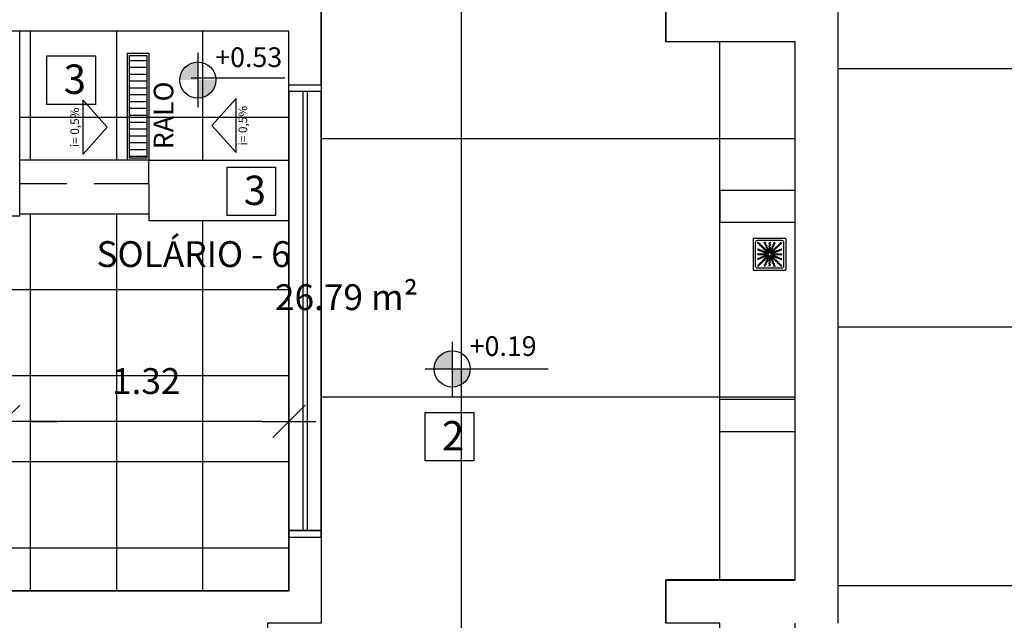
# Model space of a CAD drawing. Units: millimetres. Extents: x 2326 to 2640, y 562 to 651.
# Drawn here: x 2375 to 2380, y 635 to 637 of the extents above; entities that cross this region are included whole.
import ezdxf

# ---------------------------------------------------------------- set-up
doc = ezdxf.new("R2010")
doc.units = ezdxf.units.MM
doc.linetypes.add('HIDDEN2', pattern=[4.7625, 3.175, -1.5875])
for name, color, linetype in [('$AUDIT_BAD_LAYER4', 7, 'Continuous'), ('01', 1, 'Continuous'), ('AR-ALV', 5, 'Continuous'), ('AR-ESQ', 2, 'Continuous'), ('AR-HAT-SERVIÇO', 253, 'Continuous'), ('AR-PIS', 1, 'Continuous'), ('AR-SAN-01', 7, 'Continuous'), ('AR-TXT', 1, 'Continuous'), ('ARQ-ALV-VISTA2', 2, 'Continuous'), ('ARQ-CTA-1_075', 1, 'Continuous'), ('ARQ-SMB-1_100', 1, 'Continuous'), ('ARQ-TXT-1_050', 2, 'Continuous'), ('ARQ-TXT-1_100', 2, 'Continuous'), ('ARQ_PISOTÁTIL', 8, 'Continuous'), ('HATCH', 13, 'Continuous'), ('INCLINAÇÃO DE PISO', 1, 'Continuous'), ('PAGINAÇAO1', 252, 'Continuous'), ('PAGINAÇAO2', 251, 'Continuous')]:
    doc.layers.add(name, color=color, linetype=linetype)
doc.styles.add('A16-E50', font='arial.ttf', dxfattribs={"height": 0.08})
doc.styles.add('A20', font='arial.ttf', dxfattribs={"height": 0.2})
doc.styles.add('ESC-50-A20', font='arial.ttf', dxfattribs={"height": 0.1})
doc.styles.add('FNDE Text Cota 0075', font='verdana.ttf', dxfattribs={"height": 0.12})
doc.dimstyles.new('FNDE 1-075', dxfattribs={"dimscale": 2.5, "dimtxt": 0.12, "dimasz": 0.05, "dimexe": 0.15, "dimexo": 0.15, "dimgap": 0.05, "dimtad": 1, "dimzin": 4, "dimdsep": 46, "dimtxsty": 'FNDE Text Cota 0075', "dimblk": 'tic', "dimcen": 0.15, "dimdle": 0.15, "dimse1": 1, "dimse2": 1, "dimclrd": 251, "dimclre": 251, "dimclrt": 256, "dimaunit": 1, "dimadec": 3, "dimazin": 0, "dimtfac": 1, "dimtix": 1, "dimtmove": 2, "dimatfit": 3, "dimldrblk": 'tic', "dimfxl": 0.15, "dimtvp": 1, "dimtolj": 1, "dimtzin": 0, "dimarcsym": 0})

# ---------------------------------------------------------------- blocks, each defined once
blk = doc.blocks.new('tic')
at = {"color": 251}
for p, q in [((0, -1), (0, 1)), ((-1, 0), (1, 0))]:
    blk.add_line(p, q, dxfattribs=at)
blk.add_line((-0.6, -0.6), (0.6, 0.6))
blk = doc.blocks.new('*D561')
at = {"layer": 'ARQ-CTA-1_075', "color": 251, "lineweight": -2, "transparency": 16777216}
for p, q in [((2374.7449, 635.4463), (2374.6199, 635.4463)), ((2374.8699, 635.4463), (2375.0199, 635.4463)), ((2375.1449, 635.4463), (2375.2699, 635.4463))]:
    blk.add_line(p, q, dxfattribs=at)
at = {"layer": 'DEFPOINTS', "color": 0, "transparency": 16777216}
for p in [(2375.0199, 635.4463), (2374.8699, 635.2093), (2375.0199, 635.2093)]:
    blk.add_point(p, dxfattribs=at)
at = {"layer": 'ARQ-CTA-1_075', "color": 251, "lineweight": -2, "transparency": 16777216, "xscale": 0.125, "yscale": 0.125, "zscale": 0.125}
blk.add_blockref('tic', (2374.8699, 635.4463), dxfattribs=at)
at = {"layer": 'ARQ-CTA-1_075', "color": 251, "lineweight": -2, "transparency": 16777216, "xscale": 0.125, "yscale": 0.125, "zscale": 0.125, "rotation": 180}
blk.add_blockref('tic', (2375.0199, 635.4463), dxfattribs=at)
at = {"layer": 'ARQ-CTA-1_075', "transparency": 16777216, "insert": (2374.9449, 635.6327), "char_height": 0.12, "attachment_point": 5, "style": 'FNDE Text Cota 0075'}
blk.add_mtext('\\A1;.15', dxfattribs=at)
blk = doc.blocks.new('A$C29B145EC')
at = {"layer": '01', "color": 251, "ltscale": 10}
for p, q in [((0, 0.688), (0, 0.012)), ((0.688, 0.7), (0.012, 0.7)), ((0.607, 0.653), (0.093, 0.653)), ((0.7, 0.012), (0.7, 0.688)), ((0.047, 0.607), (0.047, 0.093)), ((0.653, 0.093), (0.653, 0.607)), ((0.3, 0.361), (0.299, 0.346)), ((0.3, 0.341), (0.305, 0.327)), ((0.308, 0.379), (0.302, 0.366)), ((0.307, 0.323), (0.317, 0.312)), ((0.323, 0.393), (0.312, 0.383)), ((0.321, 0.308), (0.334, 0.302)), ((0.341, 0.4), (0.327, 0.395)), ((0.339, 0.3), (0.354, 0.299)), ((0.361, 0.4), (0.346, 0.401)), ((0.359, 0.3), (0.373, 0.305)), ((0.379, 0.392), (0.366, 0.398)), ((0.377, 0.307), (0.388, 0.317)), ((0.393, 0.377), (0.383, 0.388)), ((0.392, 0.321), (0.398, 0.334)), ((0.4, 0.359), (0.395, 0.373)), ((0.4, 0.339), (0.401, 0.354)), ((0.012, 0), (0.688, 0)), ((0.093, 0.047), (0.607, 0.047))]:
    blk.add_line(p, q, dxfattribs=at)
blk.add_circle((0.35, 0.35), 0.0321, dxfattribs=at)
for centre, radius, start, end in [((0.012, 0.688), 0.0117, 90, 180), ((0.093, 0.607), 0.0467, 90, 180), ((0.607, 0.607), 0.0467, 0, 90), ((0.688, 0.688), 0.0117, 0, 90), ((0.1, 0.6), 0.0117, 178.1581, 180), ((0.084, 0.576), 0.0245, 45, 79.4403), ((0.078, 0.448), 0.0245, 30.6878, 63.4223), ((0.072, 0.435), 0.0245, 30.6878, 47.2021), ((0.114, 0.46), 0.0245, 210.6878, 247.5), ((0.102, 0.635), 0.0245, 259.2868, 261.8122), ((0.095, 0.586), 0.0245, 45, 81.8122), ((0.12, 0.474), 0.0245, 210.6878, 247.5), ((0.084, 0.576), 0.0245, 8.1878, 45), ((0.114, 0.46), 0.0245, 247.5, 284.3122), ((0.133, 0.583), 0.0245, 188.1878, 225), ((0.12, 0.474), 0.0245, 247.5, 284.3122), ((0.095, 0.586), 0.0245, 8.1878, 45), ((0.133, 0.583), 0.0245, 225, 261.8122), ((0.143, 0.594), 0.0245, 188.1878, 225), ((0.126, 0.413), 0.0245, 67.5, 104.3122), ((0.143, 0.594), 0.0245, 225, 261.8122), ((0.132, 0.426), 0.0245, 67.5, 104.3122), ((0.126, 0.535), 0.0245, 45, 81.8122), ((0.126, 0.413), 0.0245, 30.6878, 67.5), ((0.136, 0.545), 0.0245, 45, 81.8122), ((0.132, 0.426), 0.0245, 30.6878, 67.5), ((0.126, 0.535), 0.0245, 8.1878, 45), ((0.174, 0.542), 0.0245, 188.1878, 225), ((0.136, 0.545), 0.0245, 8.1878, 45), ((0.174, 0.451), 0.0245, 210.6878, 247.5), ((0.174, 0.542), 0.0245, 225, 261.8122), ((0.185, 0.552), 0.0245, 188.1878, 225), ((0.174, 0.451), 0.0245, 247.5, 284.3122), ((0.185, 0.552), 0.0245, 225, 261.8122), ((0.167, 0.493), 0.0245, 45, 81.8122), ((0.186, 0.404), 0.0245, 67.5, 104.3122), ((0.178, 0.504), 0.0245, 45, 81.8122), ((0.167, 0.493), 0.0245, 8.1878, 45), ((0.216, 0.501), 0.0245, 188.1878, 225), ((0.178, 0.504), 0.0245, 8.1878, 45), ((0.216, 0.501), 0.0245, 225, 261.8122), ((0.226, 0.511), 0.0245, 188.1878, 225), ((0.226, 0.511), 0.0245, 225, 261.8122), ((0.209, 0.452), 0.0245, 45, 81.8122), ((0.219, 0.463), 0.0245, 45, 81.8122), ((0.209, 0.452), 0.0245, 8.1878, 45), ((0.257, 0.459), 0.0245, 188.1878, 225), ((0.261, 0.595), 0.0245, 165.6878, 202.5), ((0.219, 0.463), 0.0245, 8.1878, 45), ((0.213, 0.607), 0.0245, 345.6878, 11.3885), ((0.261, 0.595), 0.0245, 202.5, 239.3122), ((0.257, 0.459), 0.0245, 225, 261.8122), ((0.267, 0.47), 0.0245, 188.1878, 225), ((0.236, 0.553), 0.0245, 22.5, 59.3122), ((0.275, 0.6), 0.0245, 165.6878, 202.5), ((0.267, 0.47), 0.0245, 225, 261.8122), ((0.227, 0.612), 0.0245, 345.6878, 358.0205), ((0.275, 0.6), 0.0245, 202.5, 239.3122), ((0.25, 0.411), 0.0245, 45, 81.8122), ((0.236, 0.553), 0.0245, 345.6878, 22.5), ((0.283, 0.541), 0.0245, 165.6878, 202.5), ((0.283, 0.541), 0.0245, 202.5, 239.3122), ((0.25, 0.558), 0.0245, 22.5, 59.3122), ((0.26, 0.421), 0.0245, 45, 81.8122), ((0.25, 0.411), 0.0245, 8.1878, 45), ((0.258, 0.499), 0.0245, 22.5, 59.3122), ((0.25, 0.558), 0.0245, 345.6878, 22.5), ((0.297, 0.546), 0.0245, 165.6878, 202.5), ((0.297, 0.546), 0.0245, 202.5, 239.3122), ((0.26, 0.421), 0.0245, 8.1878, 45), ((0.258, 0.499), 0.0245, 345.6878, 22.5), ((0.306, 0.487), 0.0245, 165.6878, 202.5), ((0.306, 0.487), 0.0245, 202.5, 239.3122), ((0.272, 0.504), 0.0245, 22.5, 59.3122), ((0.281, 0.445), 0.0245, 22.5, 59.3122), ((0.272, 0.504), 0.0245, 345.6878, 22.5), ((0.32, 0.492), 0.0245, 165.6878, 202.5), ((0.32, 0.492), 0.0245, 202.5, 239.3122), ((0.281, 0.445), 0.0245, 345.6878, 22.5), ((0.328, 0.433), 0.0245, 165.6878, 202.5), ((0.295, 0.45), 0.0245, 22.5, 59.3122), ((0.295, 0.45), 0.0245, 345.6878, 22.5), ((0.342, 0.438), 0.0245, 165.6878, 202.5), ((0.342, 0.438), 0.0245, 202.5, 239.3122), ((0.361, 0.61), 0.0245, 177.0718, 216.8122), ((0.361, 0.552), 0.0245, 143.1878, 180), ((0.361, 0.552), 0.0245, 180, 216.8122), ((0.362, 0.493), 0.0245, 143.1878, 180), ((0.362, 0.493), 0.0245, 180, 216.8122), ((0.362, 0.435), 0.0245, 143.1878, 180), ((0.362, 0.435), 0.0245, 180, 216.8122), ((0.322, 0.581), 0.0245, 0, 36.8122), ((0.322, 0.581), 0.0245, 323.1878, 0), ((0.322, 0.522), 0.0245, 0, 36.8122), ((0.322, 0.522), 0.0245, 323.1878, 0), ((0.322, 0.464), 0.0245, 0, 36.8122), ((0.322, 0.464), 0.0245, 323.1878, 0), ((0.376, 0.61), 0.0245, 177.0718, 216.8122), ((0.376, 0.552), 0.0245, 143.1878, 180), ((0.376, 0.552), 0.0245, 180, 216.8122), ((0.376, 0.493), 0.0245, 143.1878, 180), ((0.376, 0.493), 0.0245, 180, 216.8122), ((0.376, 0.435), 0.0245, 143.1878, 180), ((0.376, 0.435), 0.0245, 180, 216.8122), ((0.337, 0.581), 0.0245, 0, 36.8122), ((0.337, 0.581), 0.0245, 323.1878, 0), ((0.337, 0.522), 0.0245, 0, 36.8122), ((0.337, 0.522), 0.0245, 323.1878, 0), ((0.337, 0.464), 0.0245, 0, 36.8122), ((0.337, 0.464), 0.0245, 323.1878, 0), ((0.393, 0.424), 0.0245, 157.5, 194.3122), ((0.393, 0.424), 0.0245, 120.6878, 157.5), ((0.368, 0.466), 0.0245, 300.6878, 337.5), ((0.407, 0.418), 0.0245, 157.5, 194.3122), ((0.407, 0.418), 0.0245, 120.6878, 157.5), ((0.415, 0.478), 0.0245, 157.5, 194.3122), ((0.368, 0.466), 0.0245, 337.5, 14.3122), ((0.415, 0.478), 0.0245, 120.6878, 157.5), ((0.382, 0.46), 0.0245, 300.6878, 337.5), ((0.39, 0.52), 0.0245, 300.6878, 337.5), ((0.382, 0.46), 0.0245, 337.5, 14.3122), ((0.429, 0.472), 0.0245, 157.5, 194.3122), ((0.429, 0.472), 0.0245, 120.6878, 157.5), ((0.438, 0.532), 0.0245, 157.5, 194.3122), ((0.39, 0.52), 0.0245, 337.5, 14.3122), ((0.411, 0.45), 0.0245, 278.1878, 315), ((0.438, 0.532), 0.0245, 120.6878, 157.5), ((0.404, 0.514), 0.0245, 300.6878, 337.5), ((0.413, 0.574), 0.0245, 300.6878, 337.5), ((0.451, 0.526), 0.0245, 157.5, 194.3122), ((0.404, 0.514), 0.0245, 337.5, 14.3122), ((0.411, 0.45), 0.0245, 315, 351.8122), ((0.451, 0.526), 0.0245, 120.6878, 157.5), ((0.46, 0.586), 0.0245, 157.5, 194.3122), ((0.413, 0.574), 0.0245, 337.5, 14.3122), ((0.459, 0.443), 0.0245, 135, 171.8122), ((0.46, 0.586), 0.0245, 120.6878, 157.5), ((0.426, 0.568), 0.0245, 300.6878, 337.5), ((0.421, 0.44), 0.0245, 315, 351.8122), ((0.459, 0.443), 0.0245, 98.1878, 135), ((0.47, 0.433), 0.0245, 135, 171.8122), ((0.435, 0.628), 0.0245, 300.6878, 317.2021), ((0.474, 0.58), 0.0245, 157.5, 194.3122), ((0.426, 0.568), 0.0245, 337.5, 14.3122), ((0.474, 0.58), 0.0245, 120.6878, 157.5), ((0.47, 0.433), 0.0245, 98.1878, 135), ((0.452, 0.491), 0.0245, 278.1878, 315), ((0.448, 0.622), 0.0245, 300.6878, 333.4223), ((0.463, 0.481), 0.0245, 278.1878, 315), ((0.452, 0.491), 0.0245, 315, 351.8122), ((0.501, 0.484), 0.0245, 135, 171.8122), ((0.463, 0.481), 0.0245, 315, 351.8122), ((0.501, 0.484), 0.0245, 98.1878, 135), ((0.511, 0.474), 0.0245, 135, 171.8122), ((0.511, 0.474), 0.0245, 98.1878, 135), ((0.493, 0.533), 0.0245, 278.1878, 315), ((0.504, 0.522), 0.0245, 278.1878, 315), ((0.499, 0.442), 0.0245, 292.5, 329.3122), ((0.493, 0.533), 0.0245, 315, 351.8122), ((0.542, 0.526), 0.0245, 135, 171.8122), ((0.541, 0.417), 0.0245, 112.5, 149.3122), ((0.504, 0.522), 0.0245, 315, 351.8122), ((0.542, 0.526), 0.0245, 98.1878, 135), ((0.552, 0.515), 0.0245, 135, 171.8122), ((0.541, 0.417), 0.0245, 75.6878, 112.5), ((0.552, 0.515), 0.0245, 98.1878, 135), ((0.546, 0.403), 0.0245, 75.6878, 112.5), ((0.535, 0.574), 0.0245, 278.1878, 315), ((0.553, 0.464), 0.0245, 255.6878, 292.5), ((0.545, 0.564), 0.0245, 278.1878, 315), ((0.535, 0.574), 0.0245, 315, 351.8122), ((0.558, 0.45), 0.0245, 255.6878, 292.5), ((0.583, 0.567), 0.0245, 135, 171.8122), ((0.553, 0.464), 0.0245, 292.5, 329.3122), ((0.545, 0.564), 0.0245, 315, 351.8122), ((0.583, 0.567), 0.0245, 98.1878, 135), ((0.558, 0.45), 0.0245, 292.5, 329.3122), ((0.594, 0.557), 0.0245, 135, 171.8122), ((0.595, 0.439), 0.0245, 112.5, 149.3122), ((0.594, 0.557), 0.0245, 98.1878, 135), ((0.576, 0.616), 0.0245, 278.1878, 315), ((0.6, 0.425), 0.0245, 112.5, 149.3122), ((0.595, 0.439), 0.0245, 75.6878, 112.5), ((0.586, 0.605), 0.0245, 278.1878, 315), ((0.6, 0.425), 0.0245, 75.6878, 112.5), ((0.576, 0.616), 0.0245, 315, 349.4403), ((0.607, 0.487), 0.0245, 255.6878, 281.3885), ((0.586, 0.605), 0.0245, 315, 351.8122), ((0.612, 0.473), 0.0245, 255.6878, 268.0205), ((0.09, 0.376), 0.0245, 267.0718, 270), ((0.09, 0.361), 0.0245, 267.0718, 270), ((0.088, 0.227), 0.0245, 75.6878, 88.0205), ((0.093, 0.213), 0.0245, 75.6878, 101.3885), ((0.09, 0.376), 0.0245, 270, 306.8122), ((0.09, 0.361), 0.0245, 270, 306.8122), ((0.1, 0.275), 0.0245, 255.6878, 292.5), ((0.105, 0.261), 0.0245, 255.6878, 292.5), ((0.119, 0.337), 0.0245, 90, 126.8122), ((0.119, 0.322), 0.0245, 90, 126.8122), ((0.1, 0.275), 0.0245, 292.5, 329.3122), ((0.105, 0.261), 0.0245, 292.5, 329.3122), ((0.119, 0.337), 0.0245, 53.1878, 90), ((0.119, 0.322), 0.0245, 53.1878, 90), ((0.142, 0.25), 0.0245, 112.5, 149.3122), ((0.147, 0.236), 0.0245, 112.5, 149.3122), ((0.142, 0.25), 0.0245, 75.6878, 112.5), ((0.148, 0.376), 0.0245, 233.1878, 270), ((0.148, 0.361), 0.0245, 233.1878, 270), ((0.147, 0.236), 0.0245, 75.6878, 112.5), ((0.168, 0.438), 0.0245, 210.6878, 247.5), ((0.148, 0.376), 0.0245, 270, 306.8122), ((0.148, 0.361), 0.0245, 270, 306.8122), ((0.154, 0.297), 0.0245, 255.6878, 292.5), ((0.159, 0.283), 0.0245, 255.6878, 292.5), ((0.168, 0.438), 0.0245, 247.5, 284.3122), ((0.178, 0.337), 0.0245, 90, 126.8122), ((0.178, 0.322), 0.0245, 90, 126.8122), ((0.154, 0.297), 0.0245, 292.5, 329.3122), ((0.159, 0.283), 0.0245, 292.5, 329.3122), ((0.18, 0.39), 0.0245, 67.5, 104.3122), ((0.196, 0.272), 0.0245, 112.5, 149.3122), ((0.178, 0.337), 0.0245, 53.1878, 90), ((0.178, 0.322), 0.0245, 53.1878, 90), ((0.201, 0.258), 0.0245, 112.5, 149.3122), ((0.196, 0.272), 0.0245, 75.6878, 112.5), ((0.18, 0.39), 0.0245, 30.6878, 67.5), ((0.207, 0.376), 0.0245, 233.1878, 270), ((0.207, 0.362), 0.0245, 233.1878, 270), ((0.201, 0.258), 0.0245, 75.6878, 112.5), ((0.186, 0.404), 0.0245, 30.6878, 67.5), ((0.222, 0.415), 0.0245, 210.6878, 247.5), ((0.208, 0.32), 0.0245, 255.6878, 292.5), ((0.189, 0.226), 0.0245, 315, 351.8122), ((0.228, 0.429), 0.0245, 210.6878, 247.5), ((0.207, 0.376), 0.0245, 270, 306.8122), ((0.207, 0.362), 0.0245, 270, 306.8122), ((0.213, 0.306), 0.0245, 255.6878, 292.5), ((0.222, 0.415), 0.0245, 247.5, 284.3122), ((0.237, 0.219), 0.0245, 135, 171.8122), ((0.208, 0.32), 0.0245, 292.5, 329.3122), ((0.228, 0.429), 0.0245, 247.5, 284.3122), ((0.237, 0.219), 0.0245, 98.1878, 135), ((0.236, 0.337), 0.0245, 90, 126.8122), ((0.236, 0.322), 0.0245, 90, 126.8122), ((0.213, 0.306), 0.0245, 292.5, 329.3122), ((0.248, 0.209), 0.0245, 135, 171.8122), ((0.234, 0.368), 0.0245, 67.5, 104.3122), ((0.25, 0.295), 0.0245, 112.5, 149.3122), ((0.248, 0.209), 0.0245, 98.1878, 135), ((0.24, 0.382), 0.0245, 67.5, 104.3122), ((0.255, 0.281), 0.0245, 112.5, 149.3122), ((0.23, 0.267), 0.0245, 278.1878, 315), ((0.236, 0.337), 0.0245, 53.1878, 90), ((0.236, 0.322), 0.0245, 53.1878, 90), ((0.25, 0.295), 0.0245, 75.6878, 112.5), ((0.234, 0.368), 0.0245, 30.6878, 67.5), ((0.241, 0.257), 0.0245, 278.1878, 315), ((0.255, 0.281), 0.0245, 75.6878, 112.5), ((0.23, 0.267), 0.0245, 315, 351.8122), ((0.24, 0.382), 0.0245, 30.6878, 67.5), ((0.265, 0.376), 0.0245, 233.1878, 270), ((0.265, 0.362), 0.0245, 233.1878, 270), ((0.279, 0.26), 0.0245, 135, 171.8122), ((0.276, 0.393), 0.0245, 210.6878, 247.5), ((0.262, 0.342), 0.0245, 255.6878, 292.5), ((0.241, 0.257), 0.0245, 315, 351.8122), ((0.282, 0.407), 0.0245, 210.6878, 247.5), ((0.267, 0.328), 0.0245, 255.6878, 292.5), ((0.279, 0.26), 0.0245, 98.1878, 135), ((0.265, 0.376), 0.0245, 270, 306.8122), ((0.265, 0.362), 0.0245, 270, 306.8122), ((0.289, 0.25), 0.0245, 135, 171.8122), ((0.276, 0.393), 0.0245, 247.5, 284.3122), ((0.262, 0.342), 0.0245, 292.5, 329.3122), ((0.289, 0.25), 0.0245, 98.1878, 135), ((0.282, 0.407), 0.0245, 247.5, 284.3122), ((0.298, 0.418), 0.0245, 188.1878, 225), ((0.271, 0.309), 0.0245, 278.1878, 315), ((0.267, 0.328), 0.0245, 292.5, 329.3122), ((0.295, 0.337), 0.0245, 90, 126.8122), ((0.295, 0.322), 0.0245, 90, 126.8122), ((0.298, 0.418), 0.0245, 225, 261.8122), ((0.288, 0.346), 0.0245, 67.5, 104.3122), ((0.304, 0.317), 0.0245, 112.5, 149.3122), ((0.271, 0.228), 0.0245, 300.6878, 337.5), ((0.309, 0.429), 0.0245, 188.1878, 225), ((0.282, 0.298), 0.0245, 278.1878, 315), ((0.294, 0.359), 0.0245, 67.5, 104.3122), ((0.309, 0.303), 0.0245, 112.5, 149.3122), ((0.271, 0.309), 0.0245, 315, 351.8122), ((0.309, 0.429), 0.0245, 225, 261.8122), ((0.304, 0.317), 0.0245, 98.9707, 112.5), ((0.318, 0.24), 0.0245, 157.5, 194.3122), ((0.271, 0.228), 0.0245, 337.5, 14.3122), ((0.291, 0.37), 0.0245, 45, 81.8122), ((0.295, 0.337), 0.0245, 76.4707, 90), ((0.295, 0.322), 0.0245, 79.116, 90), ((0.32, 0.302), 0.0245, 135, 171.8122), ((0.318, 0.24), 0.0245, 120.6878, 157.5), ((0.288, 0.346), 0.0245, 56.616, 67.5), ((0.282, 0.298), 0.0245, 315, 351.8122), ((0.309, 0.303), 0.0245, 101.616, 112.5), ((0.294, 0.359), 0.0245, 53.9707, 67.5), ((0.32, 0.302), 0.0245, 121.4707, 135), ((0.302, 0.38), 0.0245, 45, 81.8122), ((0.328, 0.433), 0.0245, 202.5, 239.3122), ((0.33, 0.291), 0.0245, 135, 171.8122), ((0.293, 0.282), 0.0245, 300.6878, 337.5), ((0.285, 0.222), 0.0245, 337.5, 14.3122), ((0.332, 0.234), 0.0245, 157.5, 194.3122), ((0.291, 0.37), 0.0245, 34.116, 45), ((0.332, 0.234), 0.0245, 120.6878, 157.5), ((0.33, 0.291), 0.0245, 124.116, 135), ((0.303, 0.391), 0.0245, 22.5, 59.3122), ((0.341, 0.294), 0.0245, 157.5, 194.3122), ((0.293, 0.282), 0.0245, 337.5, 14.3122), ((0.341, 0.294), 0.0245, 143.9707, 157.5), ((0.302, 0.38), 0.0245, 31.4707, 45), ((0.307, 0.276), 0.0245, 300.6878, 337.5), ((0.303, 0.391), 0.0245, 11.616, 22.5), ((0.307, 0.276), 0.0245, 337.5, 14.3122), ((0.317, 0.396), 0.0245, 22.5, 59.3122), ((0.354, 0.288), 0.0245, 157.5, 194.3122), ((0.354, 0.288), 0.0245, 146.616, 157.5), ((0.363, 0.295), 0.0245, 166.4707, 180), ((0.363, 0.295), 0.0245, 180, 216.8122), ((0.363, 0.236), 0.0245, 143.1878, 180), ((0.363, 0.236), 0.0245, 180, 216.8122), ((0.317, 0.396), 0.0245, 8.9707, 22.5), ((0.322, 0.405), 0.0245, 0, 36.8122), ((0.324, 0.265), 0.0245, 0, 36.8122), ((0.324, 0.265), 0.0245, 323.1878, 0), ((0.324, 0.207), 0.0245, 0, 36.8122), ((0.322, 0.405), 0.0245, 349.116, 0), ((0.378, 0.295), 0.0245, 169.116, 180), ((0.378, 0.295), 0.0245, 180, 216.8122), ((0.378, 0.236), 0.0245, 143.1878, 180), ((0.378, 0.236), 0.0245, 180, 216.8122), ((0.337, 0.405), 0.0245, 0, 36.8122), ((0.338, 0.265), 0.0245, 0, 36.8122), ((0.338, 0.265), 0.0245, 323.1878, 0), ((0.338, 0.207), 0.0245, 0, 36.8122), ((0.383, 0.304), 0.0245, 188.9707, 202.5), ((0.383, 0.304), 0.0245, 202.5, 239.3122), ((0.337, 0.405), 0.0245, 346.4707, 0), ((0.346, 0.412), 0.0245, 326.616, 337.5), ((0.346, 0.412), 0.0245, 337.5, 14.3122), ((0.358, 0.262), 0.0245, 22.5, 59.3122), ((0.397, 0.309), 0.0245, 191.616, 202.5), ((0.397, 0.309), 0.0245, 202.5, 239.3122), ((0.398, 0.32), 0.0245, 211.4707, 225), ((0.359, 0.406), 0.0245, 323.9707, 337.5), ((0.398, 0.32), 0.0245, 225, 261.8122), ((0.358, 0.262), 0.0245, 345.6878, 22.5), ((0.405, 0.25), 0.0245, 165.6878, 202.5), ((0.359, 0.406), 0.0245, 337.5, 14.3122), ((0.37, 0.409), 0.0245, 304.116, 315), ((0.405, 0.25), 0.0245, 202.5, 239.3122), ((0.372, 0.267), 0.0245, 22.5, 59.3122), ((0.37, 0.409), 0.0245, 315, 351.8122), ((0.409, 0.33), 0.0245, 214.116, 225), ((0.409, 0.33), 0.0245, 225, 261.8122), ((0.406, 0.341), 0.0245, 233.9707, 247.5), ((0.38, 0.398), 0.0245, 301.4707, 315), ((0.38, 0.208), 0.0245, 22.5, 59.3122), ((0.418, 0.402), 0.0245, 135, 171.8122), ((0.372, 0.267), 0.0245, 345.6878, 22.5), ((0.391, 0.397), 0.0245, 281.616, 292.5), ((0.391, 0.271), 0.0245, 45, 81.8122), ((0.419, 0.255), 0.0245, 165.6878, 202.5), ((0.419, 0.255), 0.0245, 202.5, 239.3122), ((0.38, 0.398), 0.0245, 315, 351.8122), ((0.406, 0.341), 0.0245, 247.5, 284.3122), ((0.412, 0.354), 0.0245, 236.616, 247.5), ((0.391, 0.397), 0.0245, 292.5, 329.3122), ((0.396, 0.383), 0.0245, 278.9707, 292.5), ((0.405, 0.363), 0.0245, 256.4707, 270), ((0.418, 0.402), 0.0245, 98.1878, 135), ((0.405, 0.378), 0.0245, 259.116, 270), ((0.412, 0.354), 0.0245, 247.5, 284.3122), ((0.38, 0.208), 0.0245, 345.6878, 22.5), ((0.429, 0.391), 0.0245, 135, 171.8122), ((0.405, 0.378), 0.0245, 270, 306.8122), ((0.405, 0.363), 0.0245, 270, 306.8122), ((0.402, 0.282), 0.0245, 45, 81.8122), ((0.396, 0.383), 0.0245, 292.5, 329.3122), ((0.394, 0.213), 0.0245, 22.5, 59.3122), ((0.391, 0.271), 0.0245, 8.1878, 45), ((0.429, 0.391), 0.0245, 98.1878, 135), ((0.433, 0.372), 0.0245, 112.5, 149.3122), ((0.418, 0.293), 0.0245, 67.5, 104.3122), ((0.44, 0.279), 0.0245, 188.1878, 225), ((0.438, 0.358), 0.0245, 112.5, 149.3122), ((0.394, 0.213), 0.0245, 345.6878, 22.5), ((0.424, 0.307), 0.0245, 67.5, 104.3122), ((0.402, 0.282), 0.0245, 8.1878, 45), ((0.435, 0.338), 0.0245, 90, 126.8122), ((0.435, 0.324), 0.0245, 90, 126.8122), ((0.44, 0.279), 0.0245, 225, 261.8122), ((0.433, 0.372), 0.0245, 75.6878, 112.5), ((0.421, 0.44), 0.0245, 278.1878, 315), ((0.45, 0.289), 0.0245, 188.1878, 225), ((0.418, 0.293), 0.0245, 30.6878, 67.5), ((0.438, 0.358), 0.0245, 75.6878, 112.5), ((0.424, 0.307), 0.0245, 30.6878, 67.5), ((0.45, 0.289), 0.0245, 225, 261.8122), ((0.435, 0.338), 0.0245, 53.1878, 90), ((0.435, 0.324), 0.0245, 53.1878, 90), ((0.433, 0.23), 0.0245, 45, 81.8122), ((0.445, 0.419), 0.0245, 255.6878, 292.5), ((0.46, 0.318), 0.0245, 210.6878, 247.5), ((0.45, 0.405), 0.0245, 255.6878, 292.5), ((0.466, 0.332), 0.0245, 210.6878, 247.5), ((0.443, 0.241), 0.0245, 45, 81.8122), ((0.464, 0.378), 0.0245, 233.1878, 270), ((0.464, 0.363), 0.0245, 233.1878, 270), ((0.433, 0.23), 0.0245, 8.1878, 45), ((0.46, 0.318), 0.0245, 247.5, 284.3122), ((0.445, 0.419), 0.0245, 292.5, 329.3122), ((0.466, 0.332), 0.0245, 247.5, 284.3122), ((0.481, 0.237), 0.0245, 188.1878, 225), ((0.45, 0.405), 0.0245, 292.5, 329.3122), ((0.443, 0.241), 0.0245, 8.1878, 45), ((0.464, 0.378), 0.0245, 270, 306.8122), ((0.464, 0.363), 0.0245, 270, 306.8122), ((0.481, 0.237), 0.0245, 225, 261.8122), ((0.487, 0.394), 0.0245, 112.5, 149.3122), ((0.472, 0.271), 0.0245, 67.5, 104.3122), ((0.491, 0.248), 0.0245, 188.1878, 225), ((0.492, 0.38), 0.0245, 112.5, 149.3122), ((0.478, 0.285), 0.0245, 67.5, 104.3122), ((0.491, 0.248), 0.0245, 225, 261.8122), ((0.487, 0.394), 0.0245, 75.6878, 112.5), ((0.493, 0.338), 0.0245, 90, 126.8122), ((0.493, 0.324), 0.0245, 90, 126.8122), ((0.472, 0.271), 0.0245, 30.6878, 67.5), ((0.492, 0.38), 0.0245, 75.6878, 112.5), ((0.478, 0.285), 0.0245, 30.6878, 67.5), ((0.484, 0.199), 0.0245, 45, 81.8122), ((0.499, 0.442), 0.0245, 255.6878, 292.5), ((0.493, 0.338), 0.0245, 53.1878, 90), ((0.493, 0.324), 0.0245, 53.1878, 90), ((0.514, 0.296), 0.0245, 210.6878, 247.5), ((0.504, 0.428), 0.0245, 255.6878, 292.5), ((0.52, 0.31), 0.0245, 210.6878, 247.5), ((0.484, 0.199), 0.0245, 8.1878, 45), ((0.514, 0.296), 0.0245, 247.5, 284.3122), ((0.522, 0.378), 0.0245, 233.1878, 270), ((0.522, 0.363), 0.0245, 233.1878, 270), ((0.52, 0.31), 0.0245, 247.5, 284.3122), ((0.504, 0.428), 0.0245, 292.5, 329.3122), ((0.526, 0.249), 0.0245, 67.5, 104.3122), ((0.522, 0.378), 0.0245, 270, 306.8122), ((0.522, 0.363), 0.0245, 270, 306.8122), ((0.546, 0.403), 0.0245, 112.5, 149.3122), ((0.532, 0.262), 0.0245, 67.5, 104.3122), ((0.526, 0.249), 0.0245, 30.6878, 67.5), ((0.552, 0.339), 0.0245, 90, 126.8122), ((0.552, 0.324), 0.0245, 90, 126.8122), ((0.532, 0.262), 0.0245, 30.6878, 67.5), ((0.568, 0.274), 0.0245, 210.6878, 247.5), ((0.552, 0.339), 0.0245, 53.1878, 90), ((0.552, 0.324), 0.0245, 53.1878, 90), ((0.574, 0.287), 0.0245, 210.6878, 247.5), ((0.568, 0.274), 0.0245, 247.5, 284.3122), ((0.574, 0.287), 0.0245, 247.5, 284.3122), ((0.581, 0.378), 0.0245, 233.1878, 270), ((0.581, 0.363), 0.0245, 233.1878, 270), ((0.58, 0.226), 0.0245, 67.5, 104.3122), ((0.586, 0.24), 0.0245, 67.5, 104.3122), ((0.581, 0.378), 0.0245, 270, 306.8122), ((0.581, 0.363), 0.0245, 270, 306.8122), ((0.58, 0.226), 0.0245, 30.6878, 67.5), ((0.61, 0.339), 0.0245, 90, 126.8122), ((0.61, 0.324), 0.0245, 90, 126.8122), ((0.586, 0.24), 0.0245, 30.6878, 67.5), ((0.622, 0.252), 0.0245, 210.6878, 243.4223), ((0.628, 0.265), 0.0245, 210.6878, 227.2021), ((0.61, 0.339), 0.0245, 87.0718, 90), ((0.61, 0.324), 0.0245, 87.0718, 90), ((0.012, 0.012), 0.0117, 180, 270), ((0.093, 0.093), 0.0467, 180, 270), ((0.114, 0.095), 0.0245, 135, 171.8122), ((0.065, 0.102), 0.0245, 349.2868, 351.8122), ((0.114, 0.095), 0.0245, 98.1878, 135), ((0.124, 0.084), 0.0245, 135, 169.4403), ((0.124, 0.084), 0.0245, 98.1878, 135), ((0.106, 0.143), 0.0245, 278.1878, 315), ((0.117, 0.133), 0.0245, 278.1878, 315), ((0.106, 0.143), 0.0245, 315, 351.8122), ((0.155, 0.136), 0.0245, 135, 171.8122), ((0.117, 0.133), 0.0245, 315, 351.8122), ((0.155, 0.136), 0.0245, 98.1878, 135), ((0.165, 0.126), 0.0245, 135, 171.8122), ((0.165, 0.126), 0.0245, 98.1878, 135), ((0.148, 0.185), 0.0245, 278.1878, 315), ((0.158, 0.174), 0.0245, 278.1878, 315), ((0.148, 0.185), 0.0245, 315, 351.8122), ((0.196, 0.178), 0.0245, 135, 171.8122), ((0.158, 0.174), 0.0245, 315, 351.8122), ((0.196, 0.178), 0.0245, 98.1878, 135), ((0.207, 0.167), 0.0245, 135, 171.8122), ((0.207, 0.167), 0.0245, 98.1878, 135), ((0.189, 0.226), 0.0245, 278.1878, 315), ((0.199, 0.216), 0.0245, 278.1878, 315), ((0.199, 0.216), 0.0245, 315, 351.8122), ((0.252, 0.078), 0.0245, 120.6878, 153.4223), ((0.226, 0.12), 0.0245, 300.6878, 337.5), ((0.265, 0.072), 0.0245, 120.6878, 137.2021), ((0.274, 0.132), 0.0245, 157.5, 194.3122), ((0.226, 0.12), 0.0245, 337.5, 14.3122), ((0.274, 0.132), 0.0245, 120.6878, 157.5), ((0.24, 0.114), 0.0245, 300.6878, 337.5), ((0.249, 0.174), 0.0245, 300.6878, 337.5), ((0.287, 0.126), 0.0245, 157.5, 194.3122), ((0.24, 0.114), 0.0245, 337.5, 14.3122), ((0.287, 0.126), 0.0245, 120.6878, 157.5), ((0.249, 0.174), 0.0245, 337.5, 14.3122), ((0.296, 0.186), 0.0245, 157.5, 194.3122), ((0.296, 0.186), 0.0245, 120.6878, 157.5), ((0.262, 0.168), 0.0245, 300.6878, 337.5), ((0.31, 0.18), 0.0245, 157.5, 194.3122), ((0.262, 0.168), 0.0245, 337.5, 14.3122), ((0.31, 0.18), 0.0245, 120.6878, 157.5), ((0.285, 0.222), 0.0245, 300.6878, 337.5), ((0.363, 0.178), 0.0245, 143.1878, 180), ((0.363, 0.178), 0.0245, 180, 216.8122), ((0.363, 0.119), 0.0245, 143.1878, 180), ((0.363, 0.119), 0.0245, 180, 216.8122), ((0.324, 0.207), 0.0245, 323.1878, 0), ((0.324, 0.148), 0.0245, 0, 36.8122), ((0.324, 0.148), 0.0245, 323.1878, 0), ((0.324, 0.09), 0.0245, 0, 36.8122), ((0.324, 0.09), 0.0245, 357.0718, 0), ((0.378, 0.178), 0.0245, 143.1878, 180), ((0.378, 0.178), 0.0245, 180, 216.8122), ((0.378, 0.119), 0.0245, 143.1878, 180), ((0.378, 0.119), 0.0245, 180, 216.8122), ((0.338, 0.207), 0.0245, 323.1878, 0), ((0.339, 0.148), 0.0245, 0, 36.8122), ((0.339, 0.148), 0.0245, 323.1878, 0), ((0.339, 0.09), 0.0245, 0, 36.8122), ((0.339, 0.09), 0.0245, 357.0718, 0), ((0.428, 0.196), 0.0245, 165.6878, 202.5), ((0.428, 0.196), 0.0245, 202.5, 239.3122), ((0.403, 0.154), 0.0245, 22.5, 59.3122), ((0.442, 0.201), 0.0245, 165.6878, 202.5), ((0.442, 0.201), 0.0245, 202.5, 239.3122), ((0.403, 0.154), 0.0245, 345.6878, 22.5), ((0.45, 0.142), 0.0245, 165.6878, 202.5), ((0.45, 0.142), 0.0245, 202.5, 239.3122), ((0.417, 0.159), 0.0245, 22.5, 59.3122), ((0.425, 0.1), 0.0245, 22.5, 59.3122), ((0.417, 0.159), 0.0245, 345.6878, 22.5), ((0.464, 0.147), 0.0245, 165.6878, 202.5), ((0.464, 0.147), 0.0245, 202.5, 239.3122), ((0.425, 0.1), 0.0245, 345.6878, 22.5), ((0.473, 0.088), 0.0245, 165.6878, 178.0205), ((0.439, 0.105), 0.0245, 22.5, 59.3122), ((0.439, 0.105), 0.0245, 345.6878, 22.5), ((0.487, 0.093), 0.0245, 165.6878, 191.3885), ((0.474, 0.189), 0.0245, 45, 81.8122), ((0.474, 0.189), 0.0245, 8.1878, 45), ((0.522, 0.196), 0.0245, 188.1878, 225), ((0.522, 0.196), 0.0245, 225, 261.8122), ((0.533, 0.207), 0.0245, 188.1878, 225), ((0.533, 0.207), 0.0245, 225, 261.8122), ((0.515, 0.148), 0.0245, 45, 81.8122), ((0.526, 0.158), 0.0245, 45, 81.8122), ((0.515, 0.148), 0.0245, 8.1878, 45), ((0.564, 0.155), 0.0245, 188.1878, 225), ((0.526, 0.158), 0.0245, 8.1878, 45), ((0.564, 0.155), 0.0245, 225, 261.8122), ((0.574, 0.165), 0.0245, 188.1878, 225), ((0.574, 0.165), 0.0245, 225, 261.8122), ((0.557, 0.106), 0.0245, 45, 81.8122), ((0.567, 0.117), 0.0245, 45, 81.8122), ((0.557, 0.106), 0.0245, 8.1878, 45), ((0.605, 0.114), 0.0245, 188.1878, 225), ((0.567, 0.117), 0.0245, 8.1878, 45), ((0.605, 0.114), 0.0245, 225, 261.8122), ((0.616, 0.124), 0.0245, 188.1878, 225), ((0.616, 0.124), 0.0245, 225, 259.4403), ((0.598, 0.065), 0.0245, 79.2868, 81.8122), ((0.607, 0.093), 0.0467, 270, 0), ((0.688, 0.012), 0.0117, 270, 0)]:
    blk.add_arc(centre, radius, start, end, dxfattribs=at)
blk = doc.blocks.new('*D525')
at = {"layer": 'ARQ-CTA-1_075', "color": 251, "lineweight": -2, "transparency": 16777216}
blk.add_line((2376.2199, 635.4463), (2375.1449, 635.4463), dxfattribs=at)
at = {"layer": 'DEFPOINTS', "color": 0, "transparency": 16777216}
for p in [(2375.0199, 635.4463), (2376.3449, 635.2093), (2375.0199, 635.1093)]:
    blk.add_point(p, dxfattribs=at)
at = {"layer": 'ARQ-CTA-1_075', "color": 251, "lineweight": -2, "transparency": 16777216, "xscale": 0.125, "yscale": 0.125, "zscale": 0.125, "rotation": 180}
blk.add_blockref('tic', (2375.0199, 635.4463), dxfattribs=at)
at = {"layer": 'ARQ-CTA-1_075', "color": 251, "lineweight": -2, "transparency": 16777216, "xscale": 0.125, "yscale": 0.125, "zscale": 0.125}
blk.add_blockref('tic', (2376.3449, 635.4463), dxfattribs=at)
at = {"layer": 'ARQ-CTA-1_075', "transparency": 16777216, "insert": (2375.6824, 635.6338), "char_height": 0.12, "attachment_point": 5, "style": 'FNDE Text Cota 0075'}
blk.add_mtext('\\A1;1.32', dxfattribs=at)

msp = doc.modelspace()

# ---------------------------------------------------------------- hatches: boundary and pattern name
at = {"layer": 'AR-PIS'}
h = msp.add_hatch(dxfattribs=at)
h.set_pattern_fill('DOTS', color=1, scale=0.2, style=0)
h.set_pattern_definition([(0, (2378.3449, 629.55928), (0.15875, 0.3175), [0, -0.3175])])
edge = h.paths.add_edge_path()
edge.add_line((2376.2699, 642.3593), (2376.2699, 637.4093))
edge.add_line((2376.2699, 637.4093), (2376.4948, 637.4093))
edge.add_line((2376.4948, 637.4093), (2376.4948, 634.5093))
edge.add_line((2376.4948, 634.5093), (2376.2448, 634.5093))
edge.add_line((2376.2448, 634.5093), (2376.2448, 629.5593))
edge.add_line((2376.2448, 629.5593), (2376.8949, 629.5593))
edge.add_line((2376.8949, 629.5593), (2376.8949, 629.5593))
edge.add_line((2376.8949, 629.5593), (2378.3448, 629.5593))
edge.add_line((2378.3448, 629.5593), (2378.3448, 634.5091))
edge.add_line((2378.3448, 634.5091), (2378.0948, 634.5091))
edge.add_line((2378.0948, 634.5091), (2378.0948, 634.7093))
edge.add_line((2378.0948, 634.7093), (2378.6947, 634.7093))
edge.add_line((2378.6947, 634.7093), (2378.6946, 637.2093))
edge.add_line((2378.6946, 637.2093), (2378.0948, 637.2093))
edge.add_line((2378.0948, 637.2093), (2378.0948, 637.4093))
edge.add_line((2378.0948, 637.4093), (2378.3448, 637.4094))
edge.add_line((2378.3448, 637.4094), (2378.3449, 642.3593))
edge.add_line((2378.3449, 642.3593), (2376.8949, 642.3593))
edge.add_line((2376.8949, 642.3593), (2376.8949, 642.3593))
edge.add_line((2376.8949, 642.3593), (2376.2449, 642.3593))
at = {"layer": 'AR-TXT', "linetype": 'Continuous', "ltscale": 0.5}
h = msp.add_hatch(color=251, dxfattribs=at)
h.paths.add_polyline_path([(2375.9219, 637.0317), (2375.9219, 637.1157, 0.414214), (2375.8379, 637.0317)])
h.paths.add_polyline_path([(2375.9219, 637.0317), (2375.9219, 636.9477, 0.414214), (2376.0059, 637.0317)])
h = msp.add_hatch(color=251, dxfattribs=at)
h.paths.add_polyline_path([(2377.103, 635.69), (2377.103, 635.774, 0.414214), (2377.019, 635.69)])
h.paths.add_polyline_path([(2377.103, 635.69), (2377.103, 635.606, 0.414214), (2377.187, 635.69)])
at = {"layer": 'HATCH'}
h = msp.add_hatch(dxfattribs=at)
h.set_pattern_fill('_USER', color=251, scale=1.2, double=1, pattern_type=0)
h.set_pattern_definition([(0, (2376.2949, 623.8843), (0, 1.2), []), (90, (2376.2949, 623.8843), (-1.2, 7e-17), [])])
h.paths.add_polyline_path([(2381.0329, 628.3093), (2379.4949, 628.3093), (2379.4949, 633.9093), (2385.8829, 633.9093), (2385.8829, 638.0093), (2379.4949, 638.0093), (2379.4949, 642.5593), (2378.8949, 642.5593), (2378.8949, 642.3593), (2378.5449, 642.3593), (2378.5449, 641.8994), (2378.5749, 641.8994), (2378.5749, 640.3994), (2378.5449, 639.3494), (2378.5749, 639.3494), (2378.5749, 637.8494), (2378.5449, 637.4093), (2378.8949, 637.4093), (2378.8948, 634.5092), (2378.5449, 634.5093), (2378.5449, 634.0594), (2378.5749, 634.0594), (2378.5749, 632.5594), (2378.5449, 632.5594), (2378.5449, 631.5094), (2378.5749, 631.5094), (2378.5749, 630.0094), (2378.5449, 629.5593), (2378.8949, 629.5593), (2378.8949, 629.3593), (2378.3949, 629.3594), (2378.3949, 629.3294), (2376.8949, 629.3294), (2376.4149, 629.3593), (2376.4149, 628.1093), (2376.2949, 628.1093), (2376.2949, 623.8843), (2378.5449, 623.8843), (2378.5449, 620.8593), (2378.8949, 620.8593), (2378.8949, 620.6593), (2378.5449, 620.6593), (2378.5449, 620.2094), (2378.5749, 620.2094), (2378.5749, 618.7094), (2378.5449, 618.7094), (2378.5449, 617.6594), (2378.5749, 617.6594), (2378.5749, 616.1594), (2378.5449, 616.1594), (2378.5449, 615.7094), (2378.8949, 615.7094), (2378.8949, 612.8093), (2378.5449, 612.8093), (2378.5449, 612.3594), (2378.5749, 612.3594), (2378.5749, 610.8594), (2378.5449, 610.8594), (2378.5449, 609.8094), (2378.5749, 609.8094), (2378.5749, 608.3094), (2378.5449, 607.8593), (2378.8949, 607.8593), (2378.8949, 607.6593), (2376.4949, 607.6593), (2376.4949, 606.6593), (2369.8949, 606.6593), (2369.8949, 605.2593), (2383.2329, 605.2468), (2383.2329, 606.1593), (2385.8829, 606.1593), (2385.8829, 607.6593), (2380.8829, 607.6593), (2380.8829, 607.8093), (2381.0329, 607.8093), (2381.0329, 609.0593), (2380.8829, 609.0593), (2380.8829, 620.7093), (2380.18, 620.7093), (2380.18, 620.8593), (2381.0329, 620.8593)])
h = msp.add_hatch(dxfattribs=at)
h.set_pattern_fill('_USER', color=256, scale=1.2, double=1, pattern_type=0)
h.set_pattern_definition([(0, (2378.3449, 629.5593), (0, 1.2), []), (90, (2378.3449, 629.5593), (-1.2, 7e-17), [])])
edge = h.paths.add_edge_path()
edge.add_line((2376.2699, 642.3593), (2376.2699, 637.4093))
edge.add_line((2376.2699, 637.4093), (2376.4948, 637.4093))
edge.add_line((2376.4948, 637.4093), (2376.4948, 634.5093))
edge.add_line((2376.4948, 634.5093), (2376.2448, 634.5093))
edge.add_line((2376.2448, 634.5093), (2376.2448, 629.5593))
edge.add_line((2376.2448, 629.5593), (2376.8949, 629.5593))
edge.add_line((2376.8949, 629.5593), (2376.8949, 629.5593))
edge.add_line((2376.8949, 629.5593), (2378.3448, 629.5593))
edge.add_line((2378.3448, 629.5593), (2378.3448, 634.5091))
edge.add_line((2378.3448, 634.5091), (2378.0948, 634.5091))
edge.add_line((2378.0948, 634.5091), (2378.0948, 634.7093))
edge.add_line((2378.0948, 634.7093), (2378.6947, 634.7093))
edge.add_line((2378.6947, 634.7093), (2378.6946, 637.2093))
edge.add_line((2378.6946, 637.2093), (2378.0948, 637.2093))
edge.add_line((2378.0948, 637.2093), (2378.0948, 637.4093))
edge.add_line((2378.0948, 637.4093), (2378.3448, 637.4094))
edge.add_line((2378.3448, 637.4094), (2378.3449, 642.3593))
edge.add_line((2378.3449, 642.3593), (2376.8949, 642.3593))
edge.add_line((2376.8949, 642.3593), (2376.8949, 642.3593))
edge.add_line((2376.8949, 642.3593), (2376.2449, 642.3593))
at = {"layer": 'PAGINAÇAO1'}
h = msp.add_hatch(dxfattribs=at)
h.set_pattern_fill('_USER', color=252, scale=0.4, double=1, pattern_type=0)
h.set_pattern_definition([(0, (2371.54487, 637.25928), (0, 0.4), []), (90, (2371.54487, 637.25928), (-0.4, 2e-17), [])])
h.paths.add_polyline_path([(2375.6924, 636.5493), (2375.6923, 636.5493), (2375.6923, 636.4093), (2375.0949, 636.4093), (2375.0949, 636.3993), (2374.9449, 636.3993), (2374.9449, 637.2593), (2371.5449, 637.2593), (2371.5449, 634.6593), (2372.8698, 634.6593), (2372.8699, 635.2093), (2373.0199, 635.2093), (2373.0198, 634.6593), (2374.8699, 634.6593), (2374.8699, 635.1093), (2375.0199, 635.1093), (2375.0199, 634.6593), (2376.3449, 634.6593), (2376.3449, 636.3793), (2375.6924, 636.3793), (2375.6924, 636.4093)])
h = msp.add_hatch(dxfattribs=at)
h.set_pattern_fill('_USER', color=256, scale=0.4, double=1, pattern_type=0)
h.set_pattern_definition([(0, (2371.54487, 637.25928), (0, 0.4), []), (90, (2371.54487, 637.25928), (-0.4, 2e-17), [])])
h.paths.add_polyline_path([(2375.0949, 637.2593), (2375.0949, 636.6593), (2375.6924, 636.6593), (2376.3449, 636.6593), (2376.3449, 637.2593)])
edge = h.paths.add_edge_path(flags=16)
edge.add_arc((2375.3501, 636.9044), 0.0156, 0, 360)
h.paths.add_polyline_path([(2375.5651, 636.9482), (2375.7768, 636.9402), (2375.7768, 637.0799), (2375.5651, 637.088)], flags=16)
h = msp.add_hatch(dxfattribs=at)
h.set_pattern_fill('LINE', color=252, scale=0.01, angle=180)
h.set_pattern_definition([(180, (2014.40538, 386.234244), (-4e-18, -0.03175), [])])
h.paths.add_polyline_path([(2375.6048, 636.6692), (2375.6048, 637.1465), (2375.6848, 637.1465), (2375.6848, 636.6692)])

# ---------------------------------------------------------------- linework, layer by layer
at = {"layer": '$AUDIT_BAD_LAYER4', "color": 252, "linetype": 'Continuous', "ltscale": 10}
msp.add_line((2375.6949, 636.5493), (2375.6949, 636.4093), dxfattribs=at)
at = {"layer": 'AR-ALV'}
for p, q in [((2376.4949, 637.0093), (2376.4949, 637.4093)), ((2378.095, 637.4093), (2378.095, 637.2107)), ((2378.8948, 634.5093), (2378.8949, 637.4093)), ((2376.3449, 637.2593), (2372.41, 637.2593)), ((2376.3449, 637.0093), (2376.3449, 637.2593)), ((2376.4949, 637.2593), (2376.4949, 637.2593)), ((2378.095, 637.2107), (2378.695, 637.2107)), ((2378.6949, 634.7107), (2378.695, 637.2107)), ((2376.3449, 637.0093), (2376.4949, 637.0093)), ((2376.3449, 634.9093), (2376.4949, 634.9093)), ((2376.3449, 634.9093), (2376.3449, 634.6593)), ((2376.4949, 634.9093), (2376.4949, 634.5093)), ((2378.6949, 634.7107), (2378.0949, 634.7107)), ((2378.0949, 634.7107), (2378.0949, 634.5093)), ((2376.3449, 634.6593), (2371.5449, 634.6593)), ((2376.4949, 634.6593), (2376.4949, 634.6593))]:
    msp.add_line(p, q, dxfattribs=at)
at = {"layer": 'AR-ESQ'}
for p, q in [((2376.4099, 636.9793), (2376.4099, 634.9393)), ((2376.4299, 636.9793), (2376.4299, 634.9393))]:
    msp.add_line(p, q, dxfattribs=at)
for points in [[(2376.3449, 636.9793), (2376.3449, 637.0093), (2376.4949, 637.0093), (2376.4949, 636.9793)], [(2376.3449, 634.9393), (2376.3449, 634.9093), (2376.4949, 634.9093), (2376.4949, 634.9393)]]:
    msp.add_lwpolyline(points, close=True, dxfattribs=at)
at = {"layer": 'AR-ESQ', "color": 1}
msp.add_lwpolyline([(2376.4949, 634.9393), (2376.4949, 636.9793), (2376.3449, 636.9793), (2376.3449, 634.9393)], close=True, dxfattribs=at)
at = {"layer": 'AR-SAN-01', "color": 1}
for p, q in [((2375.6924, 636.6593), (2376.3424, 636.6593)), ((2375.6949, 636.4093), (2375.6949, 636.3793)), ((2375.6949, 636.3793), (2376.3424, 636.3793))]:
    msp.add_line(p, q, dxfattribs=at)
at = {"layer": 'AR-TXT', "color": 251}
for p, q in [((2375.9219, 637.1577), (2375.9219, 636.9057)), ((2375.8914, 637.0415), (2376.3255, 637.0415)), ((2377.103, 635.816), (2377.103, 635.564)), ((2376.977, 635.69), (2377.187, 635.69)), ((2377.187, 635.69), (2377.5484, 635.69))]:
    msp.add_line(p, q, dxfattribs=at)
for centre in [(2375.9219, 637.0317), (2377.103, 635.69)]:
    msp.add_circle(centre, 0.084, dxfattribs=at)
at = {"layer": 'ARQ-ALV-VISTA2'}
for p, q in [((2375.0949, 636.3993), (2375.0949, 637.2593)), ((2375.6949, 636.6593), (2375.0949, 636.6593)), ((2375.6949, 636.5493), (2375.6949, 636.6593)), ((2375.6949, 636.5493), (2375.6949, 636.4093)), ((2378.345, 636.5211), (2378.345, 636.3711)), ((2378.345, 636.5211), (2378.695, 636.5211)), ((2375.0949, 636.3993), (2374.9449, 636.3993)), ((2375.6949, 636.4093), (2375.0949, 636.4093)), ((2378.345, 636.3711), (2378.695, 636.3711)), ((2378.345, 635.4002), (2378.345, 635.5502)), ((2378.345, 635.5502), (2378.695, 635.5502)), ((2378.345, 635.4002), (2378.695, 635.4002))]:
    msp.add_line(p, q, dxfattribs=at)
at = {"layer": 'ARQ-SMB-1_100', "color": 1}
for points in [[(2375.2216, 637.1439), (2375.4466, 637.1439), (2375.4466, 636.9189), (2375.2216, 636.9189)], [(2376.0577, 636.6275), (2376.2827, 636.6275), (2376.2827, 636.4025), (2376.0577, 636.4025)], [(2376.9776, 635.4879), (2377.2026, 635.4879), (2377.2026, 635.2629), (2376.9776, 635.2629)]]:
    msp.add_lwpolyline(points, close=True, dxfattribs=at)
at = {"layer": 'ARQ_PISOTÁTIL'}
msp.add_lwpolyline([(2371.5449, 634.6593), (2376.3449, 634.6593), (2376.3449, 637.2593), (2371.5449, 637.2593)], close=True, dxfattribs=at)
at = {"layer": 'HATCH', "linetype": 'HIDDEN2', "ltscale": 0.08}
msp.add_line((2375.6949, 636.5493), (2375.0949, 636.5493), dxfattribs=at)
at = {"layer": 'INCLINAÇÃO DE PISO'}
for points in [[(2375.5017, 636.8131), (2375.3891, 636.6881), (2375.3891, 636.9381)], [(2375.987, 636.8208), (2376.0996, 636.6958), (2376.0996, 636.9458)]]:
    msp.add_lwpolyline(points, close=True, dxfattribs=at)
at = {"layer": 'PAGINAÇAO1'}
msp.add_lwpolyline([(2376.2699, 642.3593), (2376.2699, 637.4093), (2376.4948, 637.4093), (2376.4948, 634.5093), (2376.2448, 634.5093), (2376.2448, 629.5593), (2376.8949, 629.5593), (2376.8949, 629.5593), (2378.3448, 629.5593), (2378.3448, 634.5091), (2378.0948, 634.5091), (2378.0948, 634.7093), (2378.6947, 634.7093), (2378.6946, 637.2093), (2378.0948, 637.2093), (2378.0948, 637.4093), (2378.3448, 637.4094), (2378.3449, 642.3593), (2376.8949, 642.3593), (2376.8949, 642.3593), (2376.2449, 642.3593)], dxfattribs=at)
at = {"layer": 'PAGINAÇAO2'}
for points in [[(2375.5949, 636.6593), (2375.5949, 637.1565), (2375.6949, 637.1565), (2375.6949, 636.6593)], [(2375.6049, 636.6693), (2375.6049, 637.1465), (2375.6849, 637.1465), (2375.6849, 636.6693)]]:
    msp.add_lwpolyline(points, close=True, dxfattribs=at)

# ---------------------------------------------------------------- block references
at = {"layer": 'AR-HAT-SERVIÇO', "ltscale": 10, "xscale": -0.2142857142856215, "yscale": 0.2142857142856215, "zscale": 0.2142857142856215, "rotation": 180}
msp.add_blockref('A$C29B145EC', (2378.5017, 636.2977), dxfattribs=at)

# ---------------------------------------------------------------- texts
at = {"layer": 'ARQ-SMB-1_100', "style": 'A16-E50'}
msp.add_text('RALO ', height=0.0912, rotation=90, dxfattribs=at).set_placement((2375.8084, 636.7103))
for tag, p in [('+0.53', (2376.0028, 637.0924)), ('+0.19', (2377.184, 635.7506))]:
    msp.add_attdef(tag, p, 'NA', height=0.0912, dxfattribs=at)
at = {"layer": 'ARQ-TXT-1_050', "insert": (2375.2528, 636.2835), "char_height": 0.12, "attachment_point": 1, "style": 'ESC-50-A20'}
msp.add_mtext_dynamic_manual_height_columns('\\pi1.6554;SOLÁRIO - 6\\P\\pi0.6142;                          26.79 m²', width=3.098125, gutter_width=1, heights=[0], dxfattribs=at)
at = {"layer": 'ARQ-TXT-1_100', "char_height": 0.1364, "width": 0.14702, "attachment_point": 1, "style": 'A20'}
for s, insert in [('3', (2375.2992, 637.1041)), ('3', (2376.1354, 636.5878)), ('2', (2377.0552, 635.4481))]:
    msp.add_mtext(s, dxfattribs=dict(at, insert=insert))
at = {"layer": 'INCLINAÇÃO DE PISO', "style": 'ESC-50-A20'}
for p in [(2375.3704, 636.7205, 1), (2376.151, 636.7282, 1)]:
    msp.add_text('i= 0,5%%%', height=0.04, rotation=90, dxfattribs=at).set_placement(p)

# ---------------------------------------------------------------- dimensions: what is measured, and where the dimension line sits
at = {"layer": 'ARQ-CTA-1_075'}
for base, p1, p2, picture, middle in [((2375.0199, 635.4463), (2374.8699, 635.2093), (2375.0199, 635.2093), '*D561', (2374.9449, 635.6327)), ((2375.01993, 635.44629), (2376.3449, 635.20928), (2375.01993, 635.10928), '*D525', (2375.68242, 635.63379))]:
    dim = msp.add_linear_dim(base=base, p1=p1, p2=p2, dimstyle='FNDE 1-075', dxfattribs=at)
    dim.commit()
    dim.dimension.update_dxf_attribs({"geometry": picture, "text_midpoint": middle})

doc.saveas('drawing.dxf')
